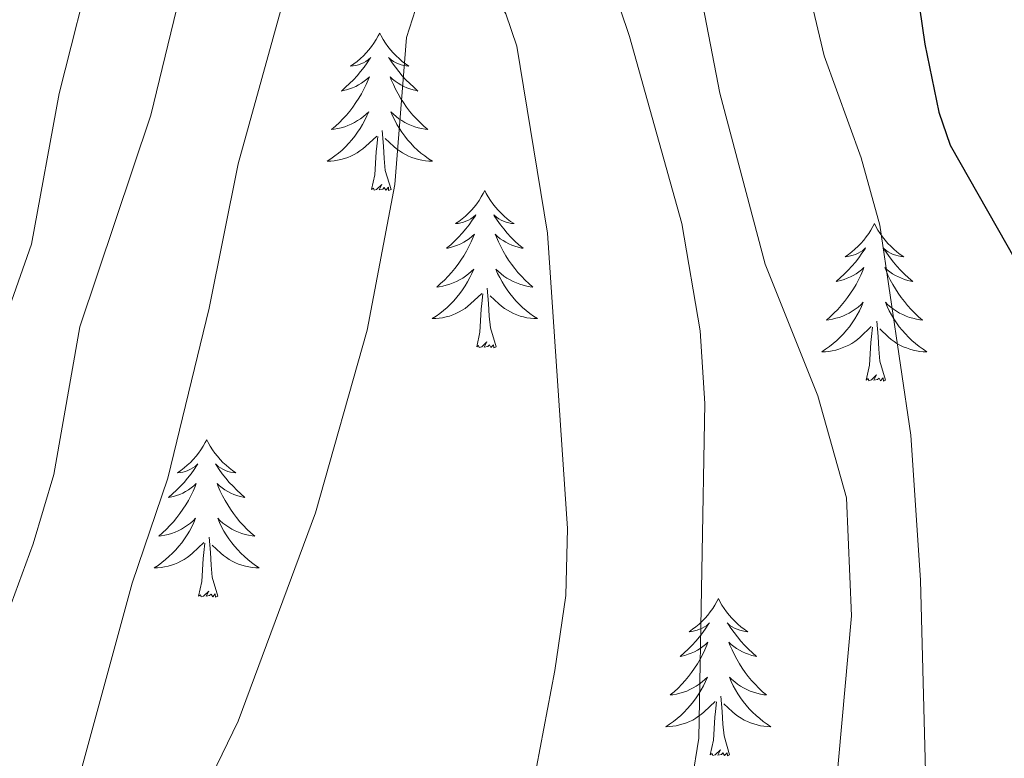
# Model space of a CAD drawing. Units: metres. Extents: x 655054 to 659575, y 4697375 to 4700444.
# Drawn here: x 658771 to 658845, y 4700052 to 4700108 of the extents above; entities that cross this region are included whole.
import ezdxf

# ---------------------------------------------------------------- set-up
doc = ezdxf.new("R2010")
doc.units = ezdxf.units.M
doc.header["$MEASUREMENT"] = 0
for name, color, linetype, lineweight in [('Level 36', 92, 'Continuous', 0), ('Level 4', 36, 'Continuous', 30), ('Level 5', 36, 'Continuous', 0)]:
    doc.layers.add(name, color=color, linetype=linetype, lineweight=lineweight)

msp = doc.modelspace()

# ---------------------------------------------------------------- linework, layer by layer
at = {"layer": 'Level 36', "color": 92, "linetype": 'Continuous', "lineweight": 0}
for points in [[(658798.16, 4700106.65), (658798.04, 4700106.43), (658797.89, 4700106.16), (658797.72, 4700105.89), (658797.54, 4700105.63), (658797.34, 4700105.39), (658797.14, 4700105.15), (658796.92, 4700104.92), (658796.69, 4700104.71), (658796.45, 4700104.5), (658796.2, 4700104.31), (658795.94, 4700104.13), (658796.14, 4700104.16), (658796.34, 4700104.2), (658796.54, 4700104.25), (658796.73, 4700104.32), (658796.92, 4700104.4), (658797.1, 4700104.5), (658797.28, 4700104.62), (658797.48, 4700104.81), (658797.44, 4700104.74), (658797.21, 4700104.4), (658796.97, 4700104.06), (658796.71, 4700103.73), (658796.44, 4700103.42), (658796.16, 4700103.11), (658795.87, 4700102.82), (658795.57, 4700102.54), (658795.26, 4700102.26), (658795.38, 4700102.29), (658795.63, 4700102.35), (658795.87, 4700102.42), (658796.1, 4700102.51), (658796.34, 4700102.61), (658796.56, 4700102.73), (658796.78, 4700102.86), (658796.98, 4700103), (658797.18, 4700103.16), (658797.37, 4700103.33), (658797.28, 4700103.11), (658797.12, 4700102.75), (658796.95, 4700102.39), (658796.77, 4700102.05), (658796.57, 4700101.71), (658796.35, 4700101.38), (658796.13, 4700101.05), (658795.89, 4700100.74), (658795.64, 4700100.44), (658795.37, 4700100.15), (658795.1, 4700099.87), (658794.81, 4700099.6), (658794.51, 4700099.34), (658794.71, 4700099.36), (658794.98, 4700099.41), (658795.24, 4700099.47), (658795.5, 4700099.55), (658795.75, 4700099.65), (658796, 4700099.75), (658796.24, 4700099.88), (658796.48, 4700100.02), (658796.7, 4700100.16), (658796.92, 4700100.33), (658797.12, 4700100.5), (658797.32, 4700100.69), (658797.18, 4700100.37)], [(658798.16, 4700106.65), (658798.27, 4700106.43), (658798.42, 4700106.16), (658798.59, 4700105.89), (658798.77, 4700105.63), (658798.96, 4700105.39), (658799.17, 4700105.15), (658799.39, 4700104.92), (658799.62, 4700104.71), (658799.86, 4700104.5), (658800.11, 4700104.31), (658800.37, 4700104.13), (658800.17, 4700104.16), (658799.97, 4700104.2), (658799.77, 4700104.25), (658799.58, 4700104.32), (658799.39, 4700104.4), (658799.21, 4700104.5), (658799.03, 4700104.62), (658798.83, 4700104.81), (658798.87, 4700104.74), (658799.1, 4700104.4), (658799.34, 4700104.06), (658799.6, 4700103.73), (658799.86, 4700103.42), (658800.14, 4700103.11), (658800.44, 4700102.82), (658800.74, 4700102.54), (658801.05, 4700102.26), (658800.93, 4700102.29), (658800.68, 4700102.35), (658800.44, 4700102.42), (658800.2, 4700102.51), (658799.97, 4700102.61), (658799.75, 4700102.73), (658799.54, 4700102.86), (658799.33, 4700103), (658799.13, 4700103.16), (658798.94, 4700103.33), (658799.03, 4700103.11), (658799.19, 4700102.75), (658799.36, 4700102.39), (658799.54, 4700102.05), (658799.74, 4700101.71), (658799.96, 4700101.38), (658800.18, 4700101.05), (658800.42, 4700100.74), (658800.67, 4700100.44), (658800.94, 4700100.15), (658801.21, 4700099.87), (658801.5, 4700099.6), (658801.8, 4700099.34), (658801.6, 4700099.36), (658801.33, 4700099.41), (658801.07, 4700099.47), (658800.81, 4700099.55), (658800.56, 4700099.65), (658800.31, 4700099.75), (658800.07, 4700099.88), (658799.83, 4700100.02), (658799.61, 4700100.16), (658799.39, 4700100.33), (658799.19, 4700100.5), (658798.99, 4700100.69), (658799.13, 4700100.37)], [(658797.182, 4700100.374), (658797.022, 4700100.044), (658796.852, 4700099.734), (658796.672, 4700099.434), (658796.472, 4700099.134), (658796.262, 4700098.844), (658796.042, 4700098.564), (658795.812, 4700098.304), (658795.562, 4700098.044), (658795.302, 4700097.794), (658795.032, 4700097.564), (658794.752, 4700097.344), (658794.462, 4700097.134), (658794.182, 4700096.944), (658794.442, 4700096.944), (658794.701, 4700096.974), (658794.961, 4700097.014), (658795.221, 4700097.074), (658795.481, 4700097.144), (658795.731, 4700097.234), (658795.971, 4700097.334), (658796.211, 4700097.454), (658796.441, 4700097.584), (658796.661, 4700097.724), (658796.881, 4700097.884), (658797.081, 4700098.054), (658797.931, 4700098.854)], [(658799.132, 4700100.374), (658799.291, 4700100.044), (658799.461, 4700099.734), (658799.641, 4700099.434), (658799.841, 4700099.134), (658800.051, 4700098.844), (658800.271, 4700098.564), (658800.501, 4700098.304), (658800.751, 4700098.044), (658801.011, 4700097.794), (658801.281, 4700097.564), (658801.561, 4700097.344), (658801.841, 4700097.134), (658802.141, 4700096.944), (658801.871, 4700096.944), (658801.611, 4700096.974), (658801.341, 4700097.014), (658801.091, 4700097.074), (658800.831, 4700097.144), (658800.581, 4700097.234), (658800.341, 4700097.334), (658800.101, 4700097.454), (658799.871, 4700097.584), (658799.651, 4700097.724), (658799.431, 4700097.884), (658799.231, 4700098.054), (658798.571, 4700098.674)], [(658797.54, 4700094.8), (658797.78, 4700095.92), (658797.89, 4700097.66), (658797.94, 4700098.09), (658798, 4700098.82)], [(658799.01, 4700094.8), (658798.58, 4700096.24), (658798.49, 4700097.14), (658798.44, 4700098.09), (658798.34, 4700099.26)], [(658799.01, 4700094.8), (658798.83, 4700094.73), (658798.81, 4700094.97), (658798.62, 4700094.75), (658798.5, 4700094.95), (658798.38, 4700094.84), (658798.11, 4700094.79), (658798.31, 4700095.18), (658797.92, 4700094.8), (658797.73, 4700094.75), (658797.69, 4700094.91), (658797.54, 4700094.8)], [(658806.12, 4700094.73), (658806, 4700094.51), (658805.85, 4700094.24), (658805.68, 4700093.97), (658805.5, 4700093.72), (658805.3, 4700093.47), (658805.1, 4700093.23), (658804.88, 4700093), (658804.65, 4700092.79), (658804.41, 4700092.58), (658804.16, 4700092.39), (658803.9, 4700092.22), (658804.1, 4700092.24), (658804.3, 4700092.28), (658804.5, 4700092.33), (658804.69, 4700092.4), (658804.88, 4700092.48), (658805.06, 4700092.58), (658805.24, 4700092.7), (658805.44, 4700092.89), (658805.4, 4700092.82), (658805.17, 4700092.48), (658804.93, 4700092.14), (658804.67, 4700091.82), (658804.4, 4700091.5), (658804.12, 4700091.19), (658803.83, 4700090.9), (658803.53, 4700090.62), (658803.22, 4700090.35), (658803.34, 4700090.37), (658803.59, 4700090.43), (658803.83, 4700090.5), (658804.06, 4700090.59), (658804.3, 4700090.69), (658804.52, 4700090.81), (658804.74, 4700090.94), (658804.94, 4700091.08), (658805.14, 4700091.24), (658805.33, 4700091.41), (658805.24, 4700091.19), (658805.08, 4700090.83), (658804.91, 4700090.48), (658804.73, 4700090.13), (658804.53, 4700089.79), (658804.31, 4700089.46), (658804.09, 4700089.14), (658803.85, 4700088.82), (658803.6, 4700088.52), (658803.33, 4700088.23), (658803.06, 4700087.95), (658802.77, 4700087.68), (658802.47, 4700087.42), (658802.67, 4700087.44), (658802.94, 4700087.49), (658803.2, 4700087.55), (658803.46, 4700087.63), (658803.71, 4700087.73), (658803.96, 4700087.84), (658804.2, 4700087.96), (658804.44, 4700088.1), (658804.66, 4700088.25), (658804.88, 4700088.41), (658805.08, 4700088.59), (658805.28, 4700088.77), (658805.14, 4700088.45)], [(658806.12, 4700094.73), (658806.23, 4700094.51), (658806.38, 4700094.24), (658806.55, 4700093.97), (658806.73, 4700093.72), (658806.92, 4700093.47), (658807.13, 4700093.23), (658807.35, 4700093), (658807.58, 4700092.79), (658807.82, 4700092.58), (658808.07, 4700092.39), (658808.33, 4700092.22), (658808.13, 4700092.24), (658807.93, 4700092.28), (658807.73, 4700092.33), (658807.54, 4700092.4), (658807.35, 4700092.48), (658807.17, 4700092.58), (658806.99, 4700092.7), (658806.79, 4700092.89), (658806.83, 4700092.82), (658807.06, 4700092.48), (658807.3, 4700092.14), (658807.56, 4700091.82), (658807.82, 4700091.5), (658808.1, 4700091.19), (658808.4, 4700090.9), (658808.7, 4700090.62), (658809.01, 4700090.35), (658808.89, 4700090.37), (658808.64, 4700090.43), (658808.4, 4700090.5), (658808.16, 4700090.59), (658807.93, 4700090.69), (658807.71, 4700090.81), (658807.5, 4700090.94), (658807.29, 4700091.08), (658807.09, 4700091.24), (658806.9, 4700091.41), (658806.99, 4700091.19), (658807.15, 4700090.83), (658807.32, 4700090.48), (658807.5, 4700090.13), (658807.7, 4700089.79), (658807.92, 4700089.46), (658808.14, 4700089.14), (658808.38, 4700088.82), (658808.63, 4700088.52), (658808.9, 4700088.23), (658809.17, 4700087.95), (658809.46, 4700087.68), (658809.76, 4700087.42), (658809.56, 4700087.44), (658809.29, 4700087.49), (658809.03, 4700087.55), (658808.77, 4700087.63), (658808.52, 4700087.73), (658808.27, 4700087.84), (658808.03, 4700087.96), (658807.79, 4700088.1), (658807.57, 4700088.25), (658807.35, 4700088.41), (658807.15, 4700088.59), (658806.95, 4700088.77), (658807.09, 4700088.45)], [(658835.63, 4700092.22), (658835.52, 4700092), (658835.36, 4700091.73), (658835.2, 4700091.46), (658835.01, 4700091.21), (658834.82, 4700090.96), (658834.61, 4700090.72), (658834.39, 4700090.5), (658834.16, 4700090.28), (658833.92, 4700090.08), (658833.67, 4700089.88), (658833.41, 4700089.71), (658833.61, 4700089.73), (658833.82, 4700089.77), (658834.01, 4700089.82), (658834.21, 4700089.89), (658834.4, 4700089.98), (658834.58, 4700090.08), (658834.75, 4700090.19), (658834.96, 4700090.38), (658834.92, 4700090.31), (658834.69, 4700089.97), (658834.44, 4700089.63), (658834.19, 4700089.31), (658833.92, 4700088.99), (658833.64, 4700088.69), (658833.35, 4700088.39), (658833.04, 4700088.11), (658832.73, 4700087.84), (658832.86, 4700087.86), (658833.1, 4700087.92), (658833.34, 4700087.99), (658833.58, 4700088.08), (658833.81, 4700088.18), (658834.03, 4700088.3), (658834.25, 4700088.43), (658834.46, 4700088.58), (658834.65, 4700088.73), (658834.84, 4700088.9), (658834.75, 4700088.68), (658834.6, 4700088.32), (658834.43, 4700087.97), (658834.24, 4700087.62), (658834.04, 4700087.28), (658833.83, 4700086.95), (658833.6, 4700086.63), (658833.36, 4700086.32), (658833.11, 4700086.01), (658832.85, 4700085.72), (658832.57, 4700085.44), (658832.29, 4700085.17), (658831.99, 4700084.91), (658832.18, 4700084.94), (658832.45, 4700084.98), (658832.72, 4700085.05), (658832.97, 4700085.12), (658833.23, 4700085.22), (658833.48, 4700085.33), (658833.72, 4700085.45), (658833.95, 4700085.59), (658834.18, 4700085.74), (658834.39, 4700085.9), (658834.6, 4700086.08), (658834.79, 4700086.27), (658834.65, 4700085.94)], [(658835.63, 4700092.22), (658835.74, 4700092), (658835.9, 4700091.73), (658836.06, 4700091.46), (658836.25, 4700091.21), (658836.44, 4700090.96), (658836.65, 4700090.72), (658836.87, 4700090.5), (658837.1, 4700090.28), (658837.34, 4700090.08), (658837.59, 4700089.88), (658837.85, 4700089.71), (658837.65, 4700089.73), (658837.44, 4700089.77), (658837.25, 4700089.82), (658837.05, 4700089.89), (658836.86, 4700089.98), (658836.68, 4700090.08), (658836.51, 4700090.19), (658836.3, 4700090.38), (658836.34, 4700090.31), (658836.57, 4700089.97), (658836.82, 4700089.63), (658837.07, 4700089.31), (658837.34, 4700088.99), (658837.62, 4700088.69), (658837.91, 4700088.39), (658838.22, 4700088.11), (658838.53, 4700087.84), (658838.4, 4700087.86), (658838.16, 4700087.92), (658837.92, 4700087.99), (658837.68, 4700088.08), (658837.45, 4700088.18), (658837.23, 4700088.3), (658837.01, 4700088.43), (658836.8, 4700088.58), (658836.61, 4700088.73), (658836.42, 4700088.9), (658836.51, 4700088.68), (658836.66, 4700088.32), (658836.83, 4700087.97), (658837.02, 4700087.62), (658837.22, 4700087.28), (658837.43, 4700086.95), (658837.66, 4700086.63), (658837.9, 4700086.32), (658838.15, 4700086.01), (658838.41, 4700085.72), (658838.69, 4700085.44), (658838.97, 4700085.17), (658839.27, 4700084.91), (658839.08, 4700084.94), (658838.81, 4700084.98), (658838.54, 4700085.05), (658838.29, 4700085.12), (658838.03, 4700085.22), (658837.78, 4700085.33), (658837.54, 4700085.45), (658837.31, 4700085.59), (658837.08, 4700085.74), (658836.87, 4700085.9), (658836.66, 4700086.08), (658836.47, 4700086.27), (658836.61, 4700085.94)], [(658805.14, 4700088.454), (658804.98, 4700088.134), (658804.81, 4700087.814), (658804.63, 4700087.514), (658804.43, 4700087.214), (658804.22, 4700086.924), (658804, 4700086.644), (658803.77, 4700086.384), (658803.52, 4700086.124), (658803.26, 4700085.874), (658802.99, 4700085.644), (658802.71, 4700085.424), (658802.42, 4700085.214), (658802.14, 4700085.024), (658802.4, 4700085.034), (658802.66, 4700085.054), (658802.92, 4700085.094), (658803.18, 4700085.154), (658803.44, 4700085.224), (658803.69, 4700085.314), (658803.93, 4700085.414), (658804.17, 4700085.534), (658804.4, 4700085.664), (658804.62, 4700085.804), (658804.84, 4700085.964), (658805.04, 4700086.134), (658805.89, 4700086.934)], [(658807.09, 4700088.454), (658807.25, 4700088.134), (658807.42, 4700087.814), (658807.6, 4700087.514), (658807.8, 4700087.214), (658808.01, 4700086.924), (658808.23, 4700086.644), (658808.459, 4700086.384), (658808.709, 4700086.124), (658808.969, 4700085.874), (658809.239, 4700085.644), (658809.519, 4700085.424), (658809.799, 4700085.214), (658810.099, 4700085.024), (658809.829, 4700085.034), (658809.569, 4700085.054), (658809.299, 4700085.094), (658809.049, 4700085.154), (658808.789, 4700085.224), (658808.539, 4700085.314), (658808.299, 4700085.414), (658808.059, 4700085.534), (658807.829, 4700085.664), (658807.609, 4700085.804), (658807.389, 4700085.964), (658807.19, 4700086.134), (658806.53, 4700086.754)], [(658805.5, 4700082.88), (658805.74, 4700084), (658805.85, 4700085.74), (658805.9, 4700086.17), (658805.96, 4700086.9)], [(658806.97, 4700082.88), (658806.54, 4700084.32), (658806.45, 4700085.22), (658806.4, 4700086.17), (658806.3, 4700087.34)], [(658834.648, 4700085.943), (658834.498, 4700085.623), (658834.328, 4700085.303), (658834.148, 4700085.003), (658833.948, 4700084.703), (658833.738, 4700084.413), (658833.518, 4700084.143), (658833.278, 4700083.873), (658833.038, 4700083.613), (658832.778, 4700083.363), (658832.507, 4700083.133), (658832.227, 4700082.913), (658831.937, 4700082.703), (658831.647, 4700082.513), (658831.917, 4700082.523), (658832.177, 4700082.543), (658832.437, 4700082.583), (658832.697, 4700082.643), (658832.947, 4700082.713), (658833.197, 4700082.803), (658833.447, 4700082.903), (658833.687, 4700083.023), (658833.917, 4700083.153), (658834.137, 4700083.303), (658834.347, 4700083.453), (658834.547, 4700083.623), (658835.397, 4700084.423)], [(658836.608, 4700085.942), (658836.757, 4700085.622), (658836.927, 4700085.302), (658837.107, 4700085.002), (658837.307, 4700084.702), (658837.517, 4700084.412), (658837.737, 4700084.142), (658837.977, 4700083.872), (658838.217, 4700083.612), (658838.477, 4700083.362), (658838.747, 4700083.132), (658839.027, 4700082.912), (658839.317, 4700082.702), (658839.607, 4700082.512), (658839.337, 4700082.522), (658839.077, 4700082.542), (658838.817, 4700082.582), (658838.557, 4700082.642), (658838.307, 4700082.712), (658838.057, 4700082.802), (658837.807, 4700082.902), (658837.567, 4700083.022), (658837.337, 4700083.152), (658837.117, 4700083.302), (658836.907, 4700083.452), (658836.707, 4700083.622), (658836.047, 4700084.242)], [(658835.01, 4700080.37), (658835.26, 4700081.49), (658835.37, 4700083.23), (658835.42, 4700083.67), (658835.48, 4700084.39)], [(658836.48, 4700080.37), (658836.05, 4700081.81), (658835.96, 4700082.72), (658835.92, 4700083.67), (658835.81, 4700084.83)], [(658806.97, 4700082.88), (658806.79, 4700082.81), (658806.77, 4700083.05), (658806.58, 4700082.83), (658806.46, 4700083.03), (658806.34, 4700082.92), (658806.07, 4700082.87), (658806.27, 4700083.26), (658805.88, 4700082.88), (658805.69, 4700082.83), (658805.65, 4700082.99), (658805.5, 4700082.88)], [(658836.48, 4700080.37), (658836.31, 4700080.3), (658836.29, 4700080.54), (658836.1, 4700080.32), (658835.98, 4700080.52), (658835.86, 4700080.42), (658835.59, 4700080.36), (658835.78, 4700080.76), (658835.4, 4700080.38), (658835.21, 4700080.32), (658835.17, 4700080.48), (658835.01, 4700080.37)], [(658785.05, 4700075.86), (658784.94, 4700075.64), (658784.78, 4700075.37), (658784.61, 4700075.1), (658784.43, 4700074.85), (658784.24, 4700074.6), (658784.03, 4700074.36), (658783.81, 4700074.14), (658783.58, 4700073.92), (658783.34, 4700073.72), (658783.09, 4700073.52), (658782.83, 4700073.35), (658783.03, 4700073.37), (658783.23, 4700073.41), (658783.43, 4700073.46), (658783.63, 4700073.53), (658783.82, 4700073.62), (658784, 4700073.72), (658784.17, 4700073.83), (658784.38, 4700074.02), (658784.33, 4700073.95), (658784.1, 4700073.61), (658783.86, 4700073.27), (658783.6, 4700072.95), (658783.34, 4700072.63), (658783.06, 4700072.33), (658782.76, 4700072.03), (658782.46, 4700071.75), (658782.15, 4700071.48), (658782.27, 4700071.5), (658782.52, 4700071.56), (658782.76, 4700071.63), (658783, 4700071.72), (658783.23, 4700071.82), (658783.45, 4700071.94), (658783.67, 4700072.07), (658783.87, 4700072.22), (658784.07, 4700072.37), (658784.26, 4700072.54), (658784.17, 4700072.32), (658784.01, 4700071.96), (658783.84, 4700071.61), (658783.66, 4700071.26), (658783.46, 4700070.92), (658783.25, 4700070.59), (658783.02, 4700070.27), (658782.78, 4700069.96), (658782.53, 4700069.65), (658782.26, 4700069.36), (658781.99, 4700069.08), (658781.7, 4700068.81), (658781.41, 4700068.55), (658781.6, 4700068.58), (658781.87, 4700068.62), (658782.13, 4700068.69), (658782.39, 4700068.76), (658782.65, 4700068.86), (658782.89, 4700068.97), (658783.14, 4700069.09), (658783.37, 4700069.23), (658783.59, 4700069.38), (658783.81, 4700069.54), (658784.02, 4700069.72), (658784.21, 4700069.91), (658784.07, 4700069.58)], [(658785.05, 4700075.86), (658785.16, 4700075.64), (658785.31, 4700075.37), (658785.48, 4700075.1), (658785.66, 4700074.85), (658785.86, 4700074.6), (658786.06, 4700074.36), (658786.28, 4700074.14), (658786.51, 4700073.92), (658786.75, 4700073.72), (658787, 4700073.52), (658787.26, 4700073.35), (658787.06, 4700073.37), (658786.86, 4700073.41), (658786.66, 4700073.46), (658786.47, 4700073.53), (658786.28, 4700073.62), (658786.1, 4700073.72), (658785.92, 4700073.83), (658785.72, 4700074.02), (658785.76, 4700073.95), (658785.99, 4700073.61), (658786.23, 4700073.27), (658786.49, 4700072.95), (658786.76, 4700072.63), (658787.04, 4700072.33), (658787.33, 4700072.03), (658787.63, 4700071.75), (658787.94, 4700071.48), (658787.82, 4700071.5), (658787.58, 4700071.56), (658787.33, 4700071.63), (658787.1, 4700071.72), (658786.87, 4700071.82), (658786.64, 4700071.94), (658786.43, 4700072.07), (658786.22, 4700072.22), (658786.02, 4700072.37), (658785.84, 4700072.54), (658785.92, 4700072.32), (658786.08, 4700071.96), (658786.25, 4700071.61), (658786.44, 4700071.26), (658786.64, 4700070.92), (658786.85, 4700070.59), (658787.08, 4700070.27), (658787.31, 4700069.96), (658787.56, 4700069.65), (658787.83, 4700069.36), (658788.1, 4700069.08), (658788.39, 4700068.81), (658788.69, 4700068.55), (658788.49, 4700068.58), (658788.22, 4700068.62), (658787.96, 4700068.69), (658787.7, 4700068.76), (658787.45, 4700068.86), (658787.2, 4700068.97), (658786.96, 4700069.09), (658786.72, 4700069.23), (658786.5, 4700069.38), (658786.28, 4700069.54), (658786.08, 4700069.72), (658785.88, 4700069.91), (658786.02, 4700069.58)], [(658784.069, 4700069.585), (658783.919, 4700069.265), (658783.749, 4700068.945), (658783.559, 4700068.645), (658783.369, 4700068.345), (658783.159, 4700068.055), (658782.929, 4700067.785), (658782.699, 4700067.515), (658782.449, 4700067.255), (658782.189, 4700067.005), (658781.919, 4700066.775), (658781.649, 4700066.555), (658781.359, 4700066.345), (658781.069, 4700066.155), (658781.329, 4700066.165), (658781.599, 4700066.185), (658781.859, 4700066.225), (658782.119, 4700066.285), (658782.369, 4700066.355), (658782.619, 4700066.445), (658782.859, 4700066.545), (658783.099, 4700066.665), (658783.329, 4700066.795), (658783.559, 4700066.945), (658783.769, 4700067.095), (658783.969, 4700067.265), (658784.819, 4700068.065)], [(658786.019, 4700069.585), (658786.179, 4700069.265), (658786.349, 4700068.945), (658786.529, 4700068.645), (658786.729, 4700068.345), (658786.939, 4700068.055), (658787.159, 4700067.785), (658787.399, 4700067.515), (658787.639, 4700067.255), (658787.899, 4700067.005), (658788.169, 4700066.775), (658788.449, 4700066.555), (658788.739, 4700066.345), (658789.029, 4700066.155), (658788.759, 4700066.165), (658788.499, 4700066.185), (658788.239, 4700066.225), (658787.979, 4700066.285), (658787.719, 4700066.355), (658787.469, 4700066.445), (658787.229, 4700066.545), (658786.989, 4700066.665), (658786.759, 4700066.795), (658786.539, 4700066.945), (658786.329, 4700067.095), (658786.119, 4700067.265), (658785.459, 4700067.885)], [(658784.43, 4700064.01), (658784.67, 4700065.13), (658784.79, 4700066.87), (658784.83, 4700067.31), (658784.9, 4700068.03)], [(658785.9, 4700064.01), (658785.47, 4700065.45), (658785.38, 4700066.36), (658785.33, 4700067.31), (658785.23, 4700068.47)], [(658785.9, 4700064.01), (658785.72, 4700063.94), (658785.7, 4700064.18), (658785.52, 4700063.96), (658785.39, 4700064.16), (658785.27, 4700064.06), (658785, 4700064), (658785.2, 4700064.4), (658784.81, 4700064.02), (658784.63, 4700063.96), (658784.58, 4700064.12), (658784.43, 4700064.01)], [(658823.81, 4700063.84), (658823.7, 4700063.62), (658823.55, 4700063.34), (658823.38, 4700063.08), (658823.2, 4700062.82), (658823, 4700062.57), (658822.8, 4700062.34), (658822.58, 4700062.11), (658822.35, 4700061.89), (658822.11, 4700061.69), (658821.86, 4700061.5), (658821.6, 4700061.32), (658821.8, 4700061.34), (658822, 4700061.38), (658822.2, 4700061.44), (658822.39, 4700061.51), (658822.58, 4700061.59), (658822.76, 4700061.69), (658822.94, 4700061.8), (658823.14, 4700061.99), (658823.1, 4700061.93), (658822.87, 4700061.58), (658822.63, 4700061.25), (658822.37, 4700060.92), (658822.1, 4700060.61), (658821.82, 4700060.3), (658821.53, 4700060.01), (658821.23, 4700059.72), (658820.92, 4700059.45), (658821.04, 4700059.48), (658821.28, 4700059.53), (658821.53, 4700059.61), (658821.76, 4700059.7), (658821.99, 4700059.8), (658822.22, 4700059.92), (658822.43, 4700060.05), (658822.64, 4700060.19), (658822.84, 4700060.35), (658823.02, 4700060.52), (658822.94, 4700060.3), (658822.78, 4700059.94), (658822.61, 4700059.58), (658822.42, 4700059.24), (658822.22, 4700058.9), (658822.01, 4700058.56), (658821.78, 4700058.24), (658821.55, 4700057.93), (658821.3, 4700057.63), (658821.03, 4700057.34), (658820.76, 4700057.05), (658820.47, 4700056.78), (658820.17, 4700056.53), (658820.37, 4700056.55), (658820.64, 4700056.6), (658820.9, 4700056.66), (658821.16, 4700056.74), (658821.41, 4700056.83), (658821.66, 4700056.94), (658821.9, 4700057.06), (658822.14, 4700057.2), (658822.36, 4700057.35), (658822.58, 4700057.52), (658822.78, 4700057.69), (658822.98, 4700057.88), (658822.84, 4700057.55)], [(658823.81, 4700063.84), (658823.92, 4700063.62), (658824.08, 4700063.34), (658824.25, 4700063.08), (658824.43, 4700062.82), (658824.62, 4700062.57), (658824.83, 4700062.34), (658825.05, 4700062.11), (658825.28, 4700061.89), (658825.52, 4700061.69), (658825.77, 4700061.5), (658826.03, 4700061.32), (658825.83, 4700061.34), (658825.63, 4700061.38), (658825.43, 4700061.44), (658825.23, 4700061.51), (658825.04, 4700061.59), (658824.86, 4700061.69), (658824.69, 4700061.8), (658824.48, 4700061.99), (658824.53, 4700061.93), (658824.76, 4700061.58), (658825, 4700061.25), (658825.26, 4700060.92), (658825.52, 4700060.61), (658825.8, 4700060.3), (658826.1, 4700060.01), (658826.4, 4700059.72), (658826.71, 4700059.45), (658826.59, 4700059.48), (658826.34, 4700059.53), (658826.1, 4700059.61), (658825.86, 4700059.7), (658825.63, 4700059.8), (658825.41, 4700059.92), (658825.19, 4700060.05), (658824.99, 4700060.19), (658824.79, 4700060.35), (658824.6, 4700060.52), (658824.69, 4700060.3), (658824.85, 4700059.94), (658825.02, 4700059.58), (658825.2, 4700059.24), (658825.4, 4700058.9), (658825.61, 4700058.56), (658825.84, 4700058.24), (658826.08, 4700057.93), (658826.33, 4700057.63), (658826.6, 4700057.34), (658826.87, 4700057.05), (658827.16, 4700056.78), (658827.45, 4700056.53), (658827.26, 4700056.55), (658826.99, 4700056.6), (658826.73, 4700056.66), (658826.47, 4700056.74), (658826.21, 4700056.83), (658825.97, 4700056.94), (658825.72, 4700057.06), (658825.49, 4700057.2), (658825.27, 4700057.35), (658825.05, 4700057.52), (658824.84, 4700057.69), (658824.65, 4700057.88), (658824.79, 4700057.55)], [(658822.836, 4700057.553), (658822.675, 4700057.233), (658822.505, 4700056.923), (658822.325, 4700056.613), (658822.125, 4700056.323), (658821.915, 4700056.033), (658821.695, 4700055.753), (658821.455, 4700055.483), (658821.215, 4700055.223), (658820.955, 4700054.983), (658820.685, 4700054.753), (658820.405, 4700054.523), (658820.115, 4700054.323), (658819.825, 4700054.123), (658820.095, 4700054.133), (658820.355, 4700054.163), (658820.615, 4700054.203), (658820.875, 4700054.263), (658821.135, 4700054.333), (658821.385, 4700054.423), (658821.625, 4700054.523), (658821.865, 4700054.633), (658822.095, 4700054.763), (658822.315, 4700054.913), (658822.525, 4700055.073), (658822.735, 4700055.243), (658823.575, 4700056.043)], [(658824.785, 4700057.553), (658824.935, 4700057.233), (658825.105, 4700056.923), (658825.295, 4700056.613), (658825.485, 4700056.323), (658825.695, 4700056.033), (658825.925, 4700055.753), (658826.155, 4700055.483), (658826.405, 4700055.223), (658826.675, 4700054.983), (658826.945, 4700054.753), (658827.215, 4700054.523), (658827.505, 4700054.323), (658827.795, 4700054.123), (658827.535, 4700054.133), (658827.265, 4700054.163), (658827.005, 4700054.203), (658826.745, 4700054.263), (658826.495, 4700054.333), (658826.245, 4700054.423), (658826.005, 4700054.523), (658825.755, 4700054.633), (658825.525, 4700054.763), (658825.295, 4700054.913), (658825.085, 4700055.073), (658824.885, 4700055.243), (658824.225, 4700055.863)], [(658824.66, 4700051.99), (658824.24, 4700053.43), (658824.14, 4700054.33), (658824.1, 4700055.28), (658824, 4700056.44)], [(658823.19, 4700051.99), (658823.44, 4700053.11), (658823.55, 4700054.85), (658823.6, 4700055.28), (658823.66, 4700056)], [(658824.66, 4700051.99), (658824.49, 4700051.92), (658824.47, 4700052.16), (658824.28, 4700051.94), (658824.16, 4700052.14), (658824.04, 4700052.03), (658823.77, 4700051.98), (658823.96, 4700052.37), (658823.58, 4700051.99), (658823.39, 4700051.94), (658823.35, 4700052.1), (658823.19, 4700051.99)]]:
    msp.add_lwpolyline(points, dxfattribs=at)
at = {"layer": 'Level 4', "color": 36, "linetype": 'Continuous', "lineweight": 30}
msp.add_polyline3d([(658809.85, 4700166.32, 1050), (658810.43, 4700165.92, 1050), (658812.01, 4700163.96, 1050), (658817.11, 4700149.38, 1050), (658819.66, 4700144.06, 1050), (658820.48, 4700142.69, 1050), (658829.81, 4700135.21, 1050), (658832.81, 4700131.08, 1050), (658835.67, 4700125.63, 1050), (658837.31, 4700120.58, 1050), (658839.45, 4700105.82, 1050), (658840.52, 4700100.65, 1050), (658841.37, 4700098.16, 1050), (658847.03, 4700088.22, 1050)], dxfattribs=at)
at = {"layer": 'Level 5', "color": 36, "linetype": 'Continuous', "lineweight": 0}
for points in [[(658761.77, 4700042.38, 1060), (658767.99, 4700057.38, 1060), (658771.89, 4700067.97, 1060), (658773.47, 4700073.23, 1060), (658775.43, 4700084.4, 1060), (658780.82, 4700100.44, 1060), (658785.37, 4700119.15, 1060), (658791.15, 4700134.24, 1060), (658794.15, 4700138.45, 1060), (658798.25, 4700142.1, 1060), (658799.09, 4700142.85, 1060), (658801.53, 4700144.18, 1060), (658803.99, 4700144.7, 1060), (658806.81, 4700142.33, 1060), (658814.89, 4700129.73, 1060), (658818.53, 4700125.71, 1060), (658819.78, 4700123.55, 1060), (658823.92, 4700102.11, 1060), (658827.368, 4700089.153, 1060), (658831.337, 4700079.183, 1060), (658833.506, 4700071.463, 1060), (658833.895, 4700062.533, 1060), (658831.673, 4700037.873, 1060)], [(658775.62, 4700051.12, 1065), (658779.41, 4700064.99, 1065), (658782.11, 4700072.94, 1065), (658785.24, 4700085.83, 1065), (658787.44, 4700096.74, 1065), (658791.84, 4700112.69, 1065), (658796.39, 4700122.72, 1065), (658798.89, 4700127.18, 1065), (658802.44, 4700131.11, 1065), (658804.51, 4700131.92, 1065), (658807.72, 4700129.75, 1065), (658809.3, 4700127.81, 1065), (658811.59, 4700122.63, 1065), (658817.09, 4700106.39, 1065), (658821.05, 4700092.22, 1065), (658822.42, 4700084.09, 1065), (658822.79, 4700078.6, 1065), (658822.32, 4700053.25, 1065), (658821.28, 4700046.69, 1065)], [(658828.541, 4700118.783, 1055), (658831.82, 4700104.913, 1055), (658834.629, 4700097.203, 1055), (658836.048, 4700092.112, 1055), (658838.396, 4700076.212, 1055), (658839.115, 4700065.222, 1055), (658839.543, 4700048.792, 1055)], [(658767.22, 4700077.78, 1055), (658771.77, 4700090.66, 1055), (658773.88, 4700102.07, 1055), (658776.62, 4700112.94, 1055)], [(658782.55, 4700044.51, 1070), (658787.44, 4700054.54, 1070), (658793.3, 4700070.31, 1070), (658797.21, 4700084.14, 1070), (658799.29, 4700095.18, 1070), (658800.18, 4700106.31, 1070), (658801.78, 4700111.28, 1070), (658803.36, 4700112.72, 1070), (658804.42, 4700112.28, 1070), (658806.43, 4700110.26, 1070), (658807.7, 4700108.11, 1070), (658808.55, 4700105.65, 1070), (658810.86, 4700091.5, 1070), (658812.38, 4700069.13, 1070), (658812.26, 4700064.06, 1070), (658811.43, 4700058.39, 1070), (658809.2, 4700046.66, 1070)]]:
    msp.add_polyline3d(points, dxfattribs=at)

doc.saveas('drawing.dxf')
